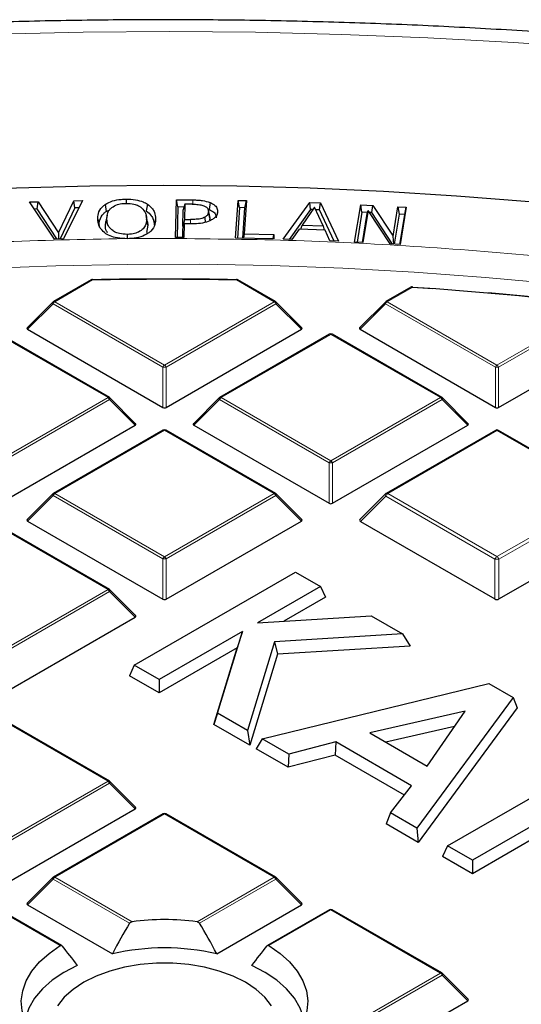
# Model space of a CAD drawing. Units: millimetres. Extents: x 0 to 420, y 0 to 297.
# Drawn here: x 306 to 317, y 217 to 239 of the extents above; entities that cross this region are included whole.
import ezdxf

# ---------------------------------------------------------------- set-up
doc = ezdxf.new("R2010")
doc.units = ezdxf.units.MM

msp = doc.modelspace()

# ---------------------------------------------------------------- linework, layer by layer
at = {"color": 7, "linetype": 'Continuous', "lineweight": 25}
for p, q in [((307.8969, 234.9367), (307.8972, 234.8427)), ((308.9806, 234.0968), (308.9996, 234.9215)), ((308.9996, 234.9215), (309.3593, 234.9186)), ((309.0295, 234.7638), (308.9996, 234.9215)), ((305.7844, 234.8742), (305.9751, 234.8793)), ((306.3287, 234.0622), (305.7844, 234.8742)), ((305.9546, 234.7213), (305.8881, 234.7195)), ((305.9546, 234.7213), (305.9751, 234.8793)), ((306.3836, 234.0636), (305.9546, 234.7213)), ((305.9751, 234.8793), (306.4179, 234.2005)), ((306.4179, 234.2005), (306.751, 234.8999)), ((306.7743, 234.743), (306.4516, 234.0654)), ((306.9417, 234.9048), (306.5288, 234.0674)), ((306.751, 234.8999), (306.9417, 234.9048)), ((306.7743, 234.743), (306.751, 234.8999)), ((306.8631, 234.7453), (306.7743, 234.743)), ((307.4399, 234.8197), (307.4632, 234.6686)), ((307.4632, 234.6686), (307.5378, 234.7038)), ((308.3615, 234.8281), (308.3389, 234.6765)), ((309.0295, 234.7638), (309.014, 234.0965)), ((309.1628, 234.7627), (309.0295, 234.7638)), ((309.14, 234.3348), (309.1485, 234.7038)), ((309.1783, 234.8261), (309.1485, 234.7038)), ((309.1783, 234.8261), (309.1707, 234.492)), ((309.3388, 234.8248), (309.1783, 234.8261)), ((309.7323, 234.8638), (309.7147, 234.7096)), ((310.2931, 234.0831), (310.3475, 234.9078)), ((310.3766, 234.7498), (310.3326, 234.0823)), ((310.3475, 234.9078), (310.5284, 234.904)), ((310.3766, 234.7498), (310.3475, 234.9078)), ((310.497, 234.7472), (310.3766, 234.7498)), ((310.4529, 234.0796), (310.497, 234.7472)), ((310.5284, 234.904), (310.4801, 234.1732)), ((310.497, 234.7472), (310.5284, 234.904)), ((311.3338, 234.0588), (311.9129, 234.8656)), ((311.9325, 234.7074), (311.4635, 234.054)), ((312.0198, 234.7616), (311.7449, 234.3685)), ((311.9129, 234.8656), (312.1497, 234.8567)), ((311.9325, 234.7074), (311.9129, 234.8656)), ((311.9806, 234.7056), (311.9325, 234.7074)), ((312.206, 234.3516), (312.0198, 234.7616)), ((312.1261, 234.7001), (312.0463, 234.7031)), ((312.1261, 234.7001), (312.1497, 234.8567)), ((312.4466, 234.0177), (312.1261, 234.7001)), ((312.1497, 234.8567), (312.5454, 234.014)), ((312.8966, 233.9964), (313.0293, 234.8107)), ((313.0293, 234.8107), (313.2975, 234.7961)), ((313.0566, 234.6517), (313.0293, 234.8107)), ((313.2758, 234.6398), (313.2975, 234.7961)), ((313.2975, 234.7961), (313.738, 234.1217)), ((313.738, 234.1217), (313.8431, 234.7666)), ((313.8431, 234.7666), (314.0239, 234.7567)), ((313.8431, 234.7666), (313.8703, 234.6076)), ((314.0239, 234.7567), (313.8913, 233.9424)), ((313.991, 234.601), (314.0239, 234.7567)), ((307.2768, 234.4973), (307.307, 234.3576)), ((307.4455, 234.3589), (307.4757, 234.4992)), ((307.483, 234.5863), (307.4529, 234.4485)), ((308.3656, 234.4397), (308.3356, 234.5776)), ((308.3739, 234.3675), (308.3437, 234.5072)), ((308.5426, 234.5091), (308.5124, 234.3688)), ((309.1707, 234.492), (309.14, 234.3348)), ((309.1707, 234.492), (309.3026, 234.4911)), ((309.7261, 234.556), (309.6962, 234.6936)), ((309.7294, 234.5223), (309.6992, 234.6625)), ((309.7229, 234.5558), (309.7294, 234.5223)), ((309.7294, 234.5223), (309.7229, 234.4818)), ((309.8981, 234.6635), (309.8883, 234.6182)), ((313.0566, 234.6517), (312.9493, 233.9935)), ((313.1796, 234.645), (313.0566, 234.6517)), ((313.07, 233.9869), (313.1739, 234.6249)), ((313.1919, 234.6887), (313.0775, 233.9865)), ((313.1739, 234.6249), (313.1919, 234.6887)), ((313.6768, 233.954), (313.1919, 234.6887)), ((313.2758, 234.6398), (313.2223, 234.6427)), ((313.7255, 233.9514), (313.2758, 234.6398)), ((313.8703, 234.6076), (313.763, 233.9493)), ((313.991, 234.601), (313.8703, 234.6076)), ((313.8838, 233.9428), (313.991, 234.601)), ((307.4455, 234.3589), (307.4558, 234.4483)), ((308.3739, 234.3675), (308.3415, 234.2049)), ((308.3644, 234.4397), (308.3739, 234.3675)), ((309.1345, 234.0956), (309.1387, 234.2758)), ((309.1387, 234.2758), (309.1685, 234.3981)), ((309.153, 234.3347), (309.14, 234.3348)), ((309.1685, 234.3981), (309.1614, 234.0953)), ((309.3324, 234.3968), (309.1685, 234.3981)), ((311.6808, 234.2767), (311.5248, 234.0517)), ((312.2491, 234.2555), (311.6808, 234.2767)), ((311.7188, 234.2753), (311.7449, 234.3685)), ((311.7449, 234.3685), (312.206, 234.3516)), ((312.206, 234.3516), (312.23, 234.2562)), ((306.5288, 234.0674), (306.3287, 234.0622)), ((306.4179, 234.2005), (306.421, 234.0646)), ((307.9211, 234.0703), (307.8683, 234.0709)), ((307.971, 234.0719), (307.9211, 234.0703)), ((309.1614, 234.0953), (308.9806, 234.0968)), ((311.125, 234.0649), (310.2931, 234.0831)), ((310.4801, 234.1732), (310.4614, 234.0794)), ((310.4801, 234.1732), (311.1311, 234.1589)), ((311.1124, 234.0652), (311.1311, 234.1589)), ((311.1311, 234.1589), (311.125, 234.0649)), ((311.5248, 234.0517), (311.3338, 234.0588)), ((312.3544, 234.0211), (312.2491, 234.2555)), ((313.7521, 233.9499), (313.738, 234.1217)), ((312.5454, 234.014), (312.3544, 234.0211)), ((313.0775, 233.9865), (312.8966, 233.9964)), ((313.8913, 233.9424), (313.6768, 233.954)), ((307.1333, 233.169), (306.3082, 232.6927)), ((311.1665, 232.6927), (310.3414, 233.169)), ((314.1263, 233.0073), (313.5813, 232.6927)), ((314.1604, 233.0095), (314.6081, 232.979)), ((306.2963, 232.6836), (305.7328, 232.12)), ((311.7418, 232.12), (311.1783, 232.6836)), ((313.5694, 232.6836), (313.0059, 232.12)), ((307.5299, 230.5933), (305.1294, 231.9791)), ((305.7419, 232.0864), (308.7023, 230.3773)), ((308.7723, 230.3773), (311.7328, 232.0864)), ((312.3453, 231.9791), (309.9447, 230.5933)), ((314.803, 230.5933), (312.4024, 231.9791)), ((313.015, 232.0864), (315.9754, 230.3773)), ((316.0454, 230.3773), (319.0059, 232.0864)), ((308.1053, 230.0207), (307.5418, 230.5842)), ((309.9329, 230.5842), (309.3694, 230.0207)), ((315.3784, 230.0207), (314.8149, 230.5842)), ((305.1358, 228.278), (308.0962, 229.987)), ((309.3784, 229.987), (312.3389, 228.278)), ((312.4089, 228.278), (315.3693, 229.987)), ((308.7088, 229.8798), (306.3082, 228.494)), ((311.1665, 228.494), (308.7659, 229.8798)), ((315.9747, 229.8738), (313.5858, 228.4947)), ((318.4351, 228.4947), (316.0461, 229.8738)), ((306.2963, 228.4849), (305.7328, 227.9214)), ((311.7418, 227.9214), (311.1783, 228.4849)), ((313.571, 228.4833), (313.0124, 227.9247)), ((305.7419, 227.8877), (308.7023, 226.1787)), ((308.7723, 226.1787), (311.7328, 227.8877)), ((313.0237, 227.8827), (315.9667, 226.1837)), ((316.0542, 226.1837), (318.9971, 227.8827)), ((307.5299, 226.3946), (305.1294, 227.7805)), ((308.0763, 224.7365), (311.6046, 226.7734)), ((311.6046, 226.7734), (312.1491, 226.459)), ((308.1053, 225.822), (307.5418, 226.3856)), ((312.1491, 226.459), (310.7698, 225.6628)), ((312.1491, 226.459), (312.2573, 226.2258)), ((312.2573, 226.2258), (311.3439, 225.6984)), ((305.1358, 224.0793), (308.0962, 225.7884)), ((310.7698, 225.6628), (313.2606, 225.8174)), ((313.2606, 225.8174), (313.9455, 225.422)), ((310.4435, 225.4745), (308.6208, 224.4222)), ((309.8985, 223.6846), (310.4435, 225.4745)), ((310.4435, 225.4745), (310.3261, 225.1109)), ((311.1429, 225.2479), (310.5523, 223.3072)), ((313.9455, 225.422), (311.1429, 225.2479)), ((311.1429, 225.2479), (311.2083, 224.9742)), ((313.9455, 225.422), (314.1128, 225.1546)), ((310.3261, 225.1109), (308.6208, 224.1264)), ((309.8162, 223.4363), (310.3261, 225.1109)), ((314.1128, 225.1546), (311.2083, 224.9742)), ((311.2083, 224.9742), (310.6022, 222.9825)), ((308.0763, 224.7365), (307.9681, 224.5032)), ((308.6208, 224.4222), (308.0763, 224.7365)), ((308.6208, 224.1264), (307.9681, 224.5032)), ((308.6208, 224.4222), (308.6208, 224.1264)), ((310.8765, 223.12), (315.8304, 224.3339)), ((315.8304, 224.3339), (316.3627, 224.0266)), ((316.3627, 224.0266), (314.2593, 221.1672)), ((316.3627, 224.0266), (316.4533, 223.8034)), ((315.3115, 223.7274), (313.2311, 223.2506)), ((316.4533, 223.8034), (314.2854, 220.8563)), ((314.4855, 222.5264), (315.3115, 223.7274)), ((307.5299, 222.196), (305.1294, 223.5818)), ((309.8985, 223.6846), (309.8162, 223.4363)), ((310.5523, 223.3072), (309.8985, 223.6846)), ((310.6022, 222.9825), (309.8162, 223.4363)), ((310.5523, 223.3072), (310.6022, 222.9825)), ((315.0822, 223.394), (313.5793, 223.0496)), ((310.8765, 223.12), (310.7421, 222.9018)), ((311.4553, 222.7859), (310.8765, 223.12)), ((313.2311, 223.2506), (314.4855, 222.5264)), ((311.4385, 222.4998), (310.7421, 222.9018)), ((312.4839, 223.0534), (311.4553, 222.7859)), ((312.4839, 223.0534), (312.4671, 222.7672)), ((314.1431, 222.0955), (312.4839, 223.0534)), ((311.4553, 222.7859), (311.4385, 222.4998)), ((312.4671, 222.7672), (311.4385, 222.4998)), ((313.9839, 221.8916), (312.4671, 222.7672)), ((314.9298, 220.7801), (318.4581, 222.8169)), ((308.1053, 221.6234), (307.5418, 222.1869)), ((313.6798, 221.5017), (314.1431, 222.0955)), ((317.9797, 221.9121), (315.4743, 220.4658)), ((305.1358, 219.8807), (308.0962, 221.5897)), ((308.7088, 221.4825), (306.3082, 220.0966)), ((311.1665, 220.0966), (308.7659, 221.4825)), ((313.6798, 221.5017), (313.5882, 221.2588)), ((314.2593, 221.1672), (313.6798, 221.5017)), ((317.86, 221.5472), (315.4743, 220.17)), ((314.2854, 220.8563), (313.5882, 221.2588)), ((314.2593, 221.1672), (314.2854, 220.8563)), ((314.9298, 220.7801), (314.8216, 220.5468)), ((315.4743, 220.4658), (314.9298, 220.7801)), ((315.4743, 220.17), (314.8216, 220.5468)), ((315.4743, 220.4658), (315.4743, 220.17)), ((306.2963, 220.0876), (305.7328, 219.524)), ((311.7418, 219.524), (311.1783, 220.0876)), ((305.7419, 219.4904), (307.5967, 218.4196)), ((309.878, 218.4196), (311.7328, 219.4904)), ((306.4858, 218.6001), (305.1294, 219.3831)), ((312.3453, 219.3831), (310.9889, 218.6001)), ((314.803, 217.9973), (312.4024, 219.3831)), ((315.3784, 217.4247), (314.8149, 217.9882)), ((312.4089, 215.682), (315.3693, 217.391))]:
    msp.add_line(p, q, dxfattribs=at)
at = {"color": 8, "linetype": 'Continuous', "lineweight": 18}
for p, q in [((309.3593, 234.9186), (309.359, 234.8241)), ((309.3026, 234.4911), (309.3025, 234.397)), ((307.971, 234.0719), (308.7129, 234.0753)), ((307.1619, 233.1662), (306.3367, 232.6898)), ((311.1379, 232.6898), (310.3128, 233.1662)), ((314.1549, 233.0045), (313.6098, 232.6898)), ((306.3017, 232.6463), (305.7419, 232.0864)), ((308.7023, 231.2605), (306.3017, 232.6463)), ((306.3367, 232.6898), (308.7373, 231.304)), ((308.7373, 231.304), (311.1379, 232.6898)), ((311.1729, 232.6463), (308.7723, 231.2605)), ((311.7328, 232.0864), (311.1729, 232.6463)), ((313.5748, 232.6463), (313.015, 232.0864)), ((315.9754, 231.2605), (313.5748, 232.6463)), ((313.6098, 232.6898), (316.0104, 231.304)), ((316.0104, 231.304), (318.3019, 232.6268)), ((318.3369, 232.5833), (316.0454, 231.2605)), ((307.5014, 230.5905), (305.1008, 231.9763)), ((312.3739, 231.9763), (309.9733, 230.5905)), ((314.7745, 230.5905), (312.3739, 231.9763)), ((308.7023, 230.3773), (308.7023, 231.2605)), ((308.7723, 231.2605), (308.7723, 230.3773)), ((315.9754, 230.3773), (315.9754, 231.2605)), ((316.0454, 231.2605), (316.0454, 230.3773)), ((305.1008, 229.2047), (307.5014, 230.5905)), ((307.5364, 230.547), (305.1358, 229.1611)), ((308.0962, 229.987), (307.5364, 230.547)), ((309.9383, 230.547), (309.3784, 229.987)), ((312.3389, 229.1611), (309.9383, 230.547)), ((309.9733, 230.5905), (312.3739, 229.2047)), ((312.3739, 229.2047), (314.7745, 230.5905)), ((314.8095, 230.547), (312.4089, 229.1611)), ((315.3693, 229.987), (314.8095, 230.547)), ((308.7373, 229.877), (306.3367, 228.4912)), ((311.1379, 228.4912), (308.7373, 229.877)), ((316.0104, 229.8703), (313.6215, 228.4912)), ((318.3994, 228.4912), (316.0104, 229.8703)), ((312.3389, 228.278), (312.3389, 229.1611)), ((312.4089, 229.1611), (312.4089, 228.278)), ((306.3017, 228.4476), (305.7419, 227.8877)), ((308.7023, 227.0618), (306.3017, 228.4476)), ((306.3367, 228.4912), (308.7373, 227.1053)), ((308.7373, 227.1053), (311.1379, 228.4912)), ((311.1729, 228.4476), (308.7723, 227.0618)), ((311.7328, 227.8877), (311.1729, 228.4476)), ((313.6215, 228.4912), (316.0104, 227.1121)), ((316.0104, 227.1121), (318.3994, 228.4912)), ((313.5778, 228.4367), (313.0237, 227.8827)), ((315.9667, 227.0576), (313.5778, 228.4367)), ((318.4431, 228.4367), (316.0542, 227.0576)), ((307.5014, 226.3918), (305.1008, 227.7776)), ((308.7023, 226.1787), (308.7023, 227.0618)), ((308.7723, 227.0618), (308.7723, 226.1787)), ((315.9667, 226.1837), (315.9667, 227.0576)), ((316.0542, 227.0576), (316.0542, 226.1837)), ((305.1008, 225.006), (307.5014, 226.3918)), ((307.5364, 226.3483), (305.1358, 224.9625)), ((308.0962, 225.7884), (307.5364, 226.3483)), ((307.5014, 222.1931), (305.1008, 223.579)), ((305.1008, 220.8073), (307.5014, 222.1931)), ((307.5364, 222.1496), (305.1358, 220.7638)), ((308.0962, 221.5897), (307.5364, 222.1496)), ((308.7373, 221.4796), (306.3367, 220.0938)), ((311.1379, 220.0938), (308.7373, 221.4796)), ((306.3017, 220.0503), (305.7419, 219.4904)), ((307.9719, 219.0861), (306.3017, 220.0503)), ((306.3367, 220.0938), (308.0261, 219.1185)), ((309.4485, 219.1185), (311.1379, 220.0938)), ((311.1729, 220.0503), (309.5028, 219.0861)), ((311.7328, 219.4904), (311.1729, 220.0503)), ((306.4568, 218.5975), (305.1008, 219.3803)), ((312.3739, 219.3803), (311.0179, 218.5975)), ((314.7745, 217.9945), (312.3739, 219.3803)), ((312.3739, 216.6086), (314.7745, 217.9945)), ((314.8095, 217.9509), (312.4089, 216.5651)), ((315.3693, 217.391), (314.8095, 217.9509))]:
    msp.add_line(p, q, dxfattribs=at)
at = {"color": 8, "linetype": 'Continuous', "lineweight": 18, "flags": 128}
for points in [[(318.2542, 238.2345), (316.3801, 238.3661), (314.5006, 238.4689), (312.617, 238.5429), (310.7306, 238.5879), (308.8429, 238.604), (306.9551, 238.5912), (305.0685, 238.5494), (303.1845, 238.4786), (301.3045, 238.379), (299.4297, 238.2506), (297.5614, 238.0935), (295.7011, 237.9077)], [(289.5967, 231.2774), (291.0535, 231.6165), (292.5282, 231.9285), (294.0194, 232.2133), (295.5256, 232.4704), (297.0453, 232.6997), (298.5768, 232.9009), (300.1187, 233.0738), (301.6693, 233.2182), (303.2271, 233.334), (304.7905, 233.4211), (306.358, 233.4793), (307.9278, 233.5087), (309.4985, 233.5091), (311.0684, 233.4807), (312.6359, 233.4233), (314.1995, 233.3371), (315.7575, 233.2222), (317.3084, 233.0787)], [(306.3017, 232.6463), (306.2978, 232.6535), (306.2949, 232.6604), (306.2931, 232.6669), (306.2925, 232.6727), (306.2931, 232.6777), (306.2949, 232.6818), (306.2963, 232.6836)], [(311.1783, 232.6836), (311.1798, 232.6818), (311.1816, 232.6777), (311.1822, 232.6727), (311.1816, 232.6669), (311.1798, 232.6604), (311.1769, 232.6535), (311.1729, 232.6463)], [(313.5748, 232.6463), (313.5709, 232.6535), (313.568, 232.6604), (313.5662, 232.6669), (313.5656, 232.6727), (313.5662, 232.6777), (313.568, 232.6818), (313.5694, 232.6836)], [(307.5418, 230.5842), (307.5433, 230.5824), (307.545, 230.5784), (307.5456, 230.5733), (307.545, 230.5675), (307.5433, 230.5611), (307.5403, 230.5542), (307.5364, 230.547)], [(309.9383, 230.547), (309.9343, 230.5542), (309.9314, 230.5611), (309.9296, 230.5675), (309.929, 230.5733), (309.9296, 230.5784), (309.9314, 230.5824), (309.9329, 230.5842)], [(314.8149, 230.5842), (314.8164, 230.5824), (314.8181, 230.5784), (314.8187, 230.5733), (314.8181, 230.5675), (314.8164, 230.5611), (314.8134, 230.5542), (314.8095, 230.547)], [(306.3017, 228.4476), (306.2978, 228.4548), (306.2949, 228.4617), (306.2931, 228.4682), (306.2925, 228.474), (306.2931, 228.479), (306.2949, 228.4831), (306.2963, 228.4849)], [(311.1783, 228.4849), (311.1798, 228.4831), (311.1816, 228.479), (311.1822, 228.474), (311.1816, 228.4682), (311.1798, 228.4617), (311.1769, 228.4548), (311.1729, 228.4476)], [(313.571, 228.4833), (313.5692, 228.4811), (313.5669, 228.476), (313.5662, 228.4697), (313.5669, 228.4625), (313.5692, 228.4544), (313.5728, 228.4457), (313.5778, 228.4367)], [(307.5418, 226.3856), (307.5433, 226.3838), (307.545, 226.3797), (307.5456, 226.3747), (307.545, 226.3689), (307.5433, 226.3624), (307.5403, 226.3555), (307.5364, 226.3483)], [(307.5418, 222.1869), (307.5433, 222.1851), (307.545, 222.181), (307.5456, 222.176), (307.545, 222.1702), (307.5433, 222.1637), (307.5403, 222.1568), (307.5364, 222.1496)], [(306.3017, 220.0503), (306.2978, 220.0575), (306.2949, 220.0644), (306.2931, 220.0709), (306.2925, 220.0767), (306.2931, 220.0817), (306.2949, 220.0858), (306.2963, 220.0876)], [(311.1783, 220.0876), (311.1798, 220.0858), (311.1816, 220.0817), (311.1822, 220.0767), (311.1816, 220.0709), (311.1798, 220.0644), (311.1769, 220.0575), (311.1729, 220.0503)], [(314.8149, 217.9882), (314.8164, 217.9864), (314.8181, 217.9823), (314.8187, 217.9773), (314.8181, 217.9715), (314.8164, 217.9651), (314.8134, 217.9581), (314.8095, 217.9509)]]:
    msp.add_lwpolyline(points, dxfattribs=at)
at = {"color": 7, "linetype": 'Continuous', "lineweight": 25, "flags": 128}
for points in [[(289.8643, 233.1792), (291.3701, 233.5046), (292.8926, 233.8028), (294.4305, 234.0736), (295.9822, 234.3166), (297.5463, 234.5316), (299.1212, 234.7184), (300.7054, 234.8769), (302.2973, 235.0068), (303.8955, 235.1081), (305.4984, 235.1807), (307.1044, 235.2244), (308.712, 235.2393), (310.3196, 235.2253), (311.9256, 235.1825), (313.5286, 235.1108), (315.127, 235.0104), (316.7192, 234.8814)], [(309.614, 234.5385), (309.6245, 234.4622), (309.6292, 234.4281)], [(307.9196, 234.1643), (307.9198, 234.0855), (307.9199, 234.0703)], [(314.1604, 233.0095), (314.16, 233.0122), (314.1594, 233.014), (314.1588, 233.0148), (314.1586, 233.0148)], [(305.6852, 216.946), (305.6209, 217.1655), (305.6039, 217.3878), (305.6342, 217.6097), (305.7115, 217.8277), (305.8347, 218.0386), (306.0017, 218.2392), (306.2101, 218.4265), (306.4568, 218.5975)], [(311.0179, 218.5975), (311.2645, 218.4265), (311.473, 218.2392), (311.64, 218.0386), (311.7631, 217.8277), (311.8404, 217.6097), (311.8708, 217.3878), (311.8537, 217.1655), (311.7895, 216.946)], [(306.8293, 218.1628), (306.5375, 218.0107), (306.2817, 217.8383), (306.0661, 217.6485), (305.8943, 217.4443), (305.7691, 217.2292), (305.6926, 217.0065), (305.6819, 216.9542)], [(311.0797, 217.2777), (310.9315, 217.465), (310.7387, 217.6382), (310.5051, 217.7938), (310.2355, 217.9287), (309.9355, 218.04), (309.611, 218.1256), (309.2687, 218.1836), (308.9157, 218.2129), (308.559, 218.2129), (308.2059, 218.1836), (307.8637, 218.1256), (307.5392, 218.04), (307.2391, 217.9287), (306.9696, 217.7938), (306.736, 217.6382), (306.5431, 217.465), (306.395, 217.2777)], [(311.7927, 216.9542), (311.7821, 217.0065), (311.7055, 217.2292), (311.5803, 217.4443), (311.4085, 217.6485), (311.193, 217.8383), (310.9372, 218.0107), (310.6453, 218.1628)]]:
    msp.add_lwpolyline(points, dxfattribs=at)
at = {"color": 7, "linetype": 'Continuous', "lineweight": 25}
for centre, radius, start, end in [((307.1619, 233.1195), 0.0571, 91.08325, 119.99731), ((308.7373, 149.7522), 83.4341, 88.916912, 91.083088), ((308.7373, 149.8326), 83.3484, 88.916912, 91.083088), ((310.3128, 233.1195), 0.0571, 60.00269, 88.91675), ((314.1549, 232.9578), 0.0571, 86.25815, 119.99731), ((308.8567, 151.8571), 81.3201, 83.330116, 86.264424), ((308.9036, 152.2324), 80.9477, 83.32572, 85.095137), ((306.3367, 232.6432), 0.0571, 119.99731, 135.00155), ((311.1379, 232.6432), 0.0571, 44.99845, 60.00269), ((313.6098, 232.6432), 0.0571, 119.99731, 135.00155), ((312.3739, 231.9297), 0.0571, 60.00269, 119.99731), ((307.5014, 230.5438), 0.0571, 44.99845, 60.00269), ((309.9733, 230.5438), 0.0571, 119.99731, 135.00155), ((314.7745, 230.5438), 0.0571, 44.99845, 60.00269), ((308.7373, 229.8303), 0.0571, 60.00269, 119.99731), ((316.0104, 229.8119), 0.0714, 60.00269, 119.99731), ((306.3367, 228.4445), 0.0571, 119.99731, 135.00155), ((311.1379, 228.4445), 0.0571, 44.99845, 60.00269), ((313.6215, 228.4328), 0.0714, 119.99731, 135.00155), ((307.5014, 226.3452), 0.0571, 44.99845, 60.00269), ((307.5014, 222.1465), 0.0571, 44.99845, 60.00269), ((308.7373, 221.433), 0.0571, 60.00269, 119.99731), ((306.3367, 220.0472), 0.0571, 119.99731, 135.00155), ((311.1379, 220.0472), 0.0571, 44.99845, 60.00269), ((312.3739, 219.3336), 0.0571, 60.00269, 119.99731), ((308.7373, 213.7922), 5.3737, 82.39475, 97.60525), ((308.7373, 213.3742), 5.1728, 77.26087, 102.73913), ((314.7745, 217.9478), 0.0571, 44.99845, 60.00269)]:
    msp.add_arc(centre, radius, start, end, dxfattribs=at)
at = {"color": 8, "linetype": 'Continuous', "lineweight": 18}
for centre, radius, start, end in [((307.1451, 233.1426), 0.0289, 54.53278, 114.15676), ((307.1207, 233.1672), 0.0412, 358.54966, 13.22865), ((310.354, 233.1672), 0.0412, 166.77135, 181.45034), ((310.3296, 233.1426), 0.0289, 65.84324, 125.46722), ((314.1381, 232.9809), 0.0289, 54.53278, 114.15676), ((314.1721, 233.0041), 0.0172, 141.55541, 178.85617), ((306.384, 232.616), 0.0877, 122.63797, 159.77289), ((306.32, 232.6663), 0.0289, 54.53278, 114.15676), ((311.1547, 232.6663), 0.0289, 65.84324, 125.46722), ((311.0906, 232.616), 0.0877, 20.22711, 57.36203), ((313.6571, 232.616), 0.0877, 122.63797, 159.77289), ((313.5931, 232.6663), 0.0289, 54.53278, 114.15676), ((312.3571, 231.9528), 0.0289, 54.53278, 114.15676), ((312.3906, 231.9528), 0.0289, 65.84324, 125.46722), ((308.7846, 231.2301), 0.0877, 122.63797, 159.77289), ((308.7373, 230.537), 0.7244, 87.23102, 92.76898), ((308.69, 231.2301), 0.0877, 20.22711, 57.36203), ((316.0577, 231.2301), 0.0877, 122.63797, 159.77289), ((316.0104, 230.537), 0.7244, 87.23102, 92.76898), ((315.9631, 231.2301), 0.0877, 20.22711, 57.36203), ((307.5181, 230.567), 0.0289, 65.84324, 125.46722), ((307.4541, 230.5166), 0.0877, 20.22711, 57.36203), ((310.0206, 230.5166), 0.0877, 122.63797, 159.77289), ((309.9565, 230.567), 0.0289, 54.53278, 114.15676), ((314.7912, 230.567), 0.0289, 65.84324, 125.46722), ((314.7272, 230.5166), 0.0877, 20.22711, 57.36203), ((308.7206, 229.8535), 0.0289, 54.53278, 114.15676), ((308.7541, 229.8535), 0.0289, 65.84324, 125.46722), ((315.9895, 229.8409), 0.0361, 54.53278, 114.15676), ((316.0314, 229.8409), 0.0361, 65.84324, 125.46722), ((312.4212, 229.1308), 0.0877, 122.63797, 159.77289), ((312.3739, 228.4376), 0.7244, 87.23102, 92.76898), ((312.3266, 229.1308), 0.0877, 20.22711, 57.36203), ((306.384, 228.4173), 0.0877, 122.63797, 159.77289), ((306.32, 228.4676), 0.0289, 54.53278, 114.15676), ((311.1547, 228.4676), 0.0289, 65.84324, 125.46722), ((311.0906, 228.4173), 0.0877, 20.22711, 57.36203), ((313.6806, 228.3988), 0.1096, 122.63797, 159.77289), ((313.6006, 228.4618), 0.0361, 54.53278, 114.15676), ((308.7846, 227.0315), 0.0877, 122.63797, 159.77289), ((308.7373, 226.3383), 0.7244, 87.23102, 92.76898), ((308.69, 227.0315), 0.0877, 20.22711, 57.36203), ((316.0696, 227.0197), 0.1096, 122.63797, 159.77289), ((316.0104, 226.1533), 0.9054, 87.23102, 92.76898), ((315.9513, 227.0197), 0.1096, 20.22711, 57.36203), ((307.5181, 226.3683), 0.0289, 65.84324, 125.46722), ((307.4541, 226.318), 0.0877, 20.22711, 57.36203), ((307.5181, 222.1696), 0.0289, 65.84324, 125.46722), ((307.4541, 222.1193), 0.0877, 20.22711, 57.36203), ((308.7206, 221.4561), 0.0289, 54.53278, 114.15676), ((308.7541, 221.4561), 0.0289, 65.84324, 125.46722), ((306.384, 220.02), 0.0877, 122.63797, 159.77289), ((306.32, 220.0703), 0.0289, 54.53278, 114.15676), ((311.1547, 220.0703), 0.0289, 65.84324, 125.46722), ((311.0906, 220.02), 0.0877, 20.22711, 57.36203), ((312.3571, 219.3568), 0.0289, 54.53278, 114.15676), ((312.3906, 219.3568), 0.0289, 65.84324, 125.46722), ((314.7912, 217.971), 0.0289, 65.84324, 125.46722), ((314.7272, 217.9206), 0.0877, 20.22711, 57.36203)]:
    msp.add_arc(centre, radius, start, end, dxfattribs=at)
at = {"color": 7, "linetype": 'Continuous', "lineweight": 25}
for centre, major_axis, ratio, start_param, end_param in [((305.8002, 232.1066), (0.0738, 0), 0.4471651, 2.4825346, 3.8006507), ((311.6745, 232.1066), (0.0738, 0), 0.4471651, 5.6241273, 6.9422433), ((313.0733, 232.1066), (0.0738, 0), 0.4471651, 2.4825346, 3.8006507), ((308.7373, 230.411), (0.0571, 0), 0.7452752, 4.0533309, 5.371447), ((316.0104, 230.411), (0.0571, 0), 0.7452752, 4.0533309, 5.371447), ((308.0379, 230.0072), (0.0738, 0), 0.4471651, 5.6241273, 6.9422433), ((309.4367, 230.0072), (0.0738, 0), 0.4471651, 2.4825346, 3.8006507), ((315.311, 230.0072), (0.0738, 0), 0.4471651, 5.6241273, 6.9422433), ((312.3739, 228.3117), (0.0571, 0), 0.7452752, 4.0533309, 5.371447), ((305.8002, 227.9079), (0.0738, 0), 0.4471651, 2.4825346, 3.8006507), ((311.6745, 227.9079), (0.0738, 0), 0.4471651, 5.6241273, 6.9422433), ((313.0966, 227.9079), (0.0922, 0), 0.4471651, 2.4825346, 3.8006507), ((308.7373, 226.2123), (0.0571, 0), 0.7452752, 4.0533309, 5.371447), ((316.0104, 226.2258), (0.0714, 0), 0.7452752, 4.0533309, 5.371447), ((308.0379, 225.8086), (0.0738, 0), 0.4471651, 5.6241273, 6.9422433), ((308.0379, 221.6099), (0.0738, 0), 0.4471651, 5.6241273, 6.9422433), ((305.8002, 219.5106), (0.0738, 0), 0.4471651, 2.4825346, 3.8006507), ((311.6745, 219.5106), (0.0738, 0), 0.4471651, 5.6241273, 6.9422433), ((309.0541, 215.8785), (1.9284, 5.4618), 0.406052, 1.0928156, 1.2345835), ((308.4206, 215.8785), (-1.9284, 5.4618), 0.406052, 5.0486018, 5.1903697), ((308.3946, 217.7599), (-3.1052, 3.4103), 0.2009485, 1.1469161, 1.2733444), ((309.08, 217.7599), (3.1052, 3.4103), 0.2009485, 5.0098409, 5.1362692), ((315.311, 217.4112), (0.0738, 0), 0.4471651, 5.6241273, 6.9422433)]:
    msp.add_ellipse(centre, major_axis=major_axis, ratio=ratio, start_param=start_param, end_param=end_param, dxfattribs=at)
for points, knots in [([(383.7364, 193.1497), (383.7367, 193.166), (383.7442, 193.5624), (383.7171, 194.3388), (383.6516, 195.4778), (383.5359, 196.6149), (383.3767, 197.7494), (383.1722, 198.881), (382.9229, 200.009), (382.6288, 201.133), (382.2899, 202.2523), (381.9063, 203.3665), (381.4779, 204.4748), (381.0049, 205.5768), (380.4873, 206.6716), (379.9253, 207.7587), (379.3189, 208.8373), (378.6684, 209.9067), (377.9741, 210.9661), (377.2364, 212.0147), (376.4555, 213.0518), (375.6319, 214.0766), (374.7662, 215.0881), (373.859, 216.0858), (372.9109, 217.0687), (371.9225, 218.0361), (370.8947, 218.9874), (369.8283, 219.9219), (368.724, 220.8387), (367.5827, 221.7375), (366.4052, 222.6175), (365.1926, 223.4783), (363.9456, 224.3192), (362.6652, 225.1398), (361.3524, 225.9398), (360.0081, 226.7185), (358.6331, 227.4757), (357.2286, 228.2109), (355.7954, 228.9239), (354.3345, 229.6142), (352.8467, 230.2815), (351.3332, 230.9257), (349.7947, 231.5463), (348.2323, 232.1432), (346.6469, 232.716), (345.0395, 233.2646), (343.411, 233.7886), (341.7625, 234.288), (340.0949, 234.7624), (338.4091, 235.2117), (336.7062, 235.6356), (334.9872, 236.0341), (333.253, 236.407), (331.5048, 236.754), (329.7434, 237.075), (327.97, 237.37), (326.1855, 237.6387), (324.3909, 237.8811), (322.5874, 238.0971), (320.7759, 238.2865), (318.9575, 238.4493), (317.1332, 238.5854), (315.3041, 238.6948), (313.4712, 238.7774), (311.6357, 238.8332), (309.7984, 238.8622), (307.9606, 238.8642), (306.1232, 238.8394), (304.2874, 238.7878), (302.4541, 238.7093), (300.6244, 238.6042), (298.7996, 238.4717), (297.0544, 238.3215), (295.9215, 238.2023), (295.3921, 238.1466)], [0, 0, 0, 0, 0.0005737, 0.013921, 0.0272671, 0.0406183, 0.053982, 0.0673655, 0.0807756, 0.0942186, 0.1077002, 0.1212257, 0.1347993, 0.1484246, 0.1621043, 0.1758402, 0.189633, 0.2034828, 0.2173887, 0.231349, 0.2453615, 0.2594231, 0.2735305, 0.2876799, 0.3018672, 0.3160884, 0.3303392, 0.3446156, 0.3589136, 0.3732294, 0.3875596, 0.401901, 0.4162507, 0.4306061, 0.4449648, 0.4593249, 0.4736841, 0.4880411, 0.5023947, 0.5167441, 0.5310884, 0.545427, 0.5597596, 0.5740859, 0.5884056, 0.6027187, 0.6170251, 0.6313249, 0.6456182, 0.6599053, 0.6741862, 0.6884614, 0.702731, 0.7169953, 0.7312547, 0.7455096, 0.7597602, 0.774007, 0.7882503, 0.8024906, 0.8167281, 0.8309634, 0.8451967, 0.8594286, 0.8736593, 0.8878894, 0.9021191, 0.916349, 0.9305793, 0.9448104, 0.9590427, 0.9732767, 0.9875126, 1, 1, 1, 1]), ([(307.4399, 234.8197), (307.4904, 234.8476), (307.5888, 234.902), (307.7583, 234.9321), (307.8603, 234.9355), (307.8969, 234.9367)], [0, 0, 0, 0, 0.4035646, 0.7856488, 1, 1, 1, 1]), ([(307.8969, 234.9367), (307.9674, 234.9343), (308.0996, 234.9297), (308.2595, 234.8855), (308.3325, 234.8444), (308.3615, 234.8281)], [0, 0, 0, 0, 0.4082894, 0.7650584, 1, 1, 1, 1]), ([(309.3593, 234.9186), (309.3941, 234.9179), (309.4637, 234.9166), (309.5937, 234.9064), (309.6786, 234.8803), (309.7323, 234.8638)], [0, 0, 0, 0, 0.2679781, 0.5364511, 1, 1, 1, 1]), ([(307.2768, 234.4973), (307.2784, 234.5376), (307.2821, 234.6303), (307.3432, 234.7426), (307.4182, 234.8024), (307.4399, 234.8197)], [0, 0, 0, 0, 0.3533798, 0.8134704, 1, 1, 1, 1]), ([(307.4757, 234.4992), (307.4774, 234.535), (307.4808, 234.6068), (307.5203, 234.6946), (307.5698, 234.7392), (307.5854, 234.7533)], [0, 0, 0, 0, 0.4043083, 0.811038, 1, 1, 1, 1]), ([(307.5854, 234.7533), (307.6222, 234.7765), (307.6915, 234.8202), (307.813, 234.8403), (307.8804, 234.8422), (307.9007, 234.8428)], [0, 0, 0, 0, 0.4420756, 0.8317662, 1, 1, 1, 1]), ([(307.9007, 234.8428), (307.9573, 234.8402), (308.0536, 234.8358), (308.1604, 234.7986), (308.2029, 234.7704), (308.2195, 234.7594)], [0, 0, 0, 0, 0.4645487, 0.7908365, 1, 1, 1, 1]), ([(308.2195, 234.7594), (308.2505, 234.7293), (308.3053, 234.6762), (308.3367, 234.5883), (308.3414, 234.5345), (308.3437, 234.5072)], [0, 0, 0, 0, 0.3917595, 0.6920075, 1, 1, 1, 1]), ([(308.3615, 234.8281), (308.4023, 234.7946), (308.472, 234.7376), (308.5296, 234.6271), (308.5377, 234.5537), (308.5426, 234.5091)], [0, 0, 0, 0, 0.3563772, 0.6083769, 1, 1, 1, 1]), ([(309.3388, 234.8248), (309.3727, 234.8241), (309.4292, 234.8228), (309.5185, 234.815), (309.5679, 234.7998), (309.5971, 234.7908)], [0, 0, 0, 0, 0.3797923, 0.6331911, 1, 1, 1, 1]), ([(309.5971, 234.7908), (309.6177, 234.7809), (309.659, 234.7611), (309.6945, 234.7147), (309.6975, 234.6809), (309.6992, 234.6625)], [0, 0, 0, 0, 0.3120127, 0.62562184, 1, 1, 1, 1]), ([(309.7147, 234.7096), (309.7504, 234.6914), (309.8208, 234.6555), (309.865, 234.5856), (309.867, 234.5415), (309.8679, 234.5238)], [0, 0, 0, 0, 0.3814498, 0.7510762, 1, 1, 1, 1]), ([(309.7323, 234.8638), (309.7713, 234.8438), (309.8475, 234.8048), (309.8949, 234.7294), (309.8972, 234.6823), (309.8981, 234.6635)], [0, 0, 0, 0, 0.3859041, 0.7557498, 1, 1, 1, 1]), ([(307.4565, 234.1793), (307.4157, 234.2127), (307.3458, 234.27), (307.2898, 234.3804), (307.2817, 234.4533), (307.2768, 234.4973)], [0, 0, 0, 0, 0.3576231, 0.6122226, 1, 1, 1, 1]), ([(307.307, 234.3576), (307.3087, 234.3979), (307.3124, 234.4883), (307.3723, 234.5964), (307.4433, 234.6528), (307.4632, 234.6686)], [0, 0, 0, 0, 0.366516, 0.8221831, 1, 1, 1, 1]), ([(307.9196, 234.1643), (307.8621, 234.1669), (307.7623, 234.1716), (307.6418, 234.2177), (307.5499, 234.2833), (307.4876, 234.3802), (307.4799, 234.4574), (307.4757, 234.4992)], [0, 0, 0, 0, 0.2071485, 0.3599522, 0.5120848, 0.7361953, 1, 1, 1, 1]), ([(308.3437, 234.5072), (308.3405, 234.454), (308.3354, 234.3704), (308.2564, 234.2647), (308.1516, 234.2), (308.0292, 234.1687), (307.9517, 234.1656), (307.9196, 234.1643)], [0, 0, 0, 0, 0.3346089, 0.5249494, 0.7166937, 0.8827034, 1, 1, 1, 1]), ([(308.3389, 234.6765), (308.3795, 234.6428), (308.4478, 234.5861), (308.5007, 234.4792), (308.508, 234.41), (308.5124, 234.3688)], [0, 0, 0, 0, 0.3702494, 0.6244675, 1, 1, 1, 1]), ([(308.5426, 234.5091), (308.5405, 234.4688), (308.5356, 234.3749), (308.4759, 234.2623), (308.3996, 234.2035), (308.3793, 234.1879)], [0, 0, 0, 0, 0.3546484, 0.8283594, 1, 1, 1, 1]), ([(309.614, 234.5385), (309.5861, 234.5265), (309.5226, 234.4992), (309.4096, 234.4916), (309.3343, 234.4912), (309.3026, 234.4911)], [0, 0, 0, 0, 0.3120156, 0.7098698, 1, 1, 1, 1]), ([(309.614, 234.5385), (309.6368, 234.5543), (309.6817, 234.5854), (309.6974, 234.6317), (309.6988, 234.6568), (309.6992, 234.6625)], [0, 0, 0, 0, 0.4468553, 0.8750857, 1, 1, 1, 1]), ([(309.8981, 234.6635), (309.896, 234.6457), (309.8904, 234.5979), (309.847, 234.5323), (309.7896, 234.4946), (309.7669, 234.4796)], [0, 0, 0, 0, 0.262567, 0.7070154, 1, 1, 1, 1]), ([(307.4919, 234.2007), (307.4833, 234.2127), (307.4475, 234.2627), (307.4463, 234.3174), (307.4455, 234.3589)], [0, 0, 0, 0, 0.2408604, 1, 1, 1, 1]), ([(309.7669, 234.4796), (309.7172, 234.4576), (309.619, 234.414), (309.4605, 234.3976), (309.3662, 234.397), (309.3324, 234.3968)], [0, 0, 0, 0, 0.3953571, 0.7826407, 1, 1, 1, 1]), ([(307.8683, 234.0709), (307.7977, 234.0762), (307.6683, 234.0859), (307.532, 234.1337), (307.4739, 234.1688), (307.4565, 234.1793)], [0, 0, 0, 0, 0.4567508, 0.836729, 1, 1, 1, 1]), ([(308.3793, 234.1879), (308.3278, 234.1593), (308.2271, 234.1034), (308.0724, 234.0775), (307.9882, 234.0728), (307.971, 234.0719)], [0, 0, 0, 0, 0.4540508, 0.8884604, 1, 1, 1, 1]), ([(307.9719, 219.0861), (307.9757, 219.0911), (307.9832, 219.1011), (308.0006, 219.1118), (308.0154, 219.1169), (308.0243, 219.1183), (308.0261, 219.1185)], [0, 0, 0, 0, 0.2932283, 0.5857255, 0.9118597, 1, 1, 1, 1]), ([(309.4485, 219.1185), (309.458, 219.1164), (309.4742, 219.1126), (309.4928, 219.0997), (309.4998, 219.0903), (309.5028, 219.0861)], [0, 0, 0, 0, 0.4422874, 0.7580426, 1, 1, 1, 1]), ([(306.4568, 218.5975), (306.4612, 218.5996), (306.4701, 218.6039), (306.4825, 218.6027), (306.4896, 218.5979), (306.4925, 218.5942), (306.4928, 218.5938)], [0, 0, 0, 0, 0.3196775, 0.6398227, 0.9602637, 1, 1, 1, 1]), ([(310.9819, 218.5938), (310.9848, 218.5967), (310.9906, 218.6024), (311.0035, 218.6042), (311.0129, 218.5998), (311.0179, 218.5975)], [0, 0, 0, 0, 0.3212715, 0.6431351, 1, 1, 1, 1])]:
    msp.add_open_spline(points, degree=3, knots=knots, dxfattribs=at)
at = {"color": 8, "linetype": 'Continuous', "lineweight": 18}
for points, knots in [([(273.7657, 185.0324), (273.1195, 185.4143), (271.8181, 186.1835), (270, 187.4234), (268.277, 188.7333), (266.6717, 190.1153), (265.1919, 191.5644), (263.8504, 193.0753), (262.6578, 194.6412), (261.6244, 196.2534), (260.7575, 197.9042), (260.0629, 199.5853), (259.545, 201.2874), (259.2061, 203.0014), (259.0466, 204.7179), (259.065, 206.4284), (259.258, 208.1225), (259.6202, 209.7917), (260.1445, 211.4278), (260.8235, 213.0254), (261.6484, 214.578), (262.6145, 216.0878), (263.725, 217.5641), (264.9888, 219.015), (266.4118, 220.4401), (267.9929, 221.8314), (269.7306, 223.1818), (271.6204, 224.4826), (273.6559, 225.7256), (275.8272, 226.902), (278.125, 228.0049), (280.538, 229.0278), (283.0533, 229.9649), (285.6569, 230.8114), (288.3345, 231.5636), (291.0716, 232.2187), (293.8505, 232.7747), (296.6553, 233.2308), (299.4703, 233.5883), (302.284, 233.8468), (305.0825, 234.0168), (306.9441, 234.0529), (307.8683, 234.0709)], [0, 0, 0, 0, 0.0238324, 0.0480017, 0.0724819, 0.0972451, 0.1222617, 0.1475572, 0.173015, 0.1985993, 0.2242734, 0.25, 0.2757262, 0.3014001, 0.3269844, 0.3524424, 0.3777383, 0.4027545, 0.4275175, 0.4519977, 0.4761672, 0.5, 0.5238323, 0.5480017, 0.5724819, 0.5972451, 0.6222617, 0.6475572, 0.673015, 0.6985993, 0.7242734, 0.75, 0.7757262, 0.8014001, 0.8269844, 0.8524424, 0.8777383, 0.9027545, 0.9275175, 0.9519977, 0.9761674, 1, 1, 1, 1]), ([(308.7129, 234.0753), (309.6249, 234.0672), (311.4525, 234.0509), (314.1968, 233.9153), (316.9423, 233.6969), (319.6805, 233.3862), (322.3966, 232.9857), (325.0776, 232.4957), (327.7107, 231.9177), (330.2829, 231.2546), (332.7815, 230.5096), (335.1956, 229.6869), (337.5154, 228.7916), (339.7278, 227.8279), (341.838, 226.806), (343.1527, 226.073), (343.8088, 225.7072)], [0, 0, 0, 0, 0.0702207, 0.1407127, 0.2119415, 0.2835547, 0.3554816, 0.427704, 0.5, 0.5722941, 0.6445174, 0.7164437, 0.788057, 0.8592864, 0.9297784, 1, 1, 1, 1]), ([(343.8825, 225.6647), (344.5283, 225.2792), (345.8291, 224.5026), (347.6444, 223.2511), (349.3631, 221.9293), (350.9623, 220.5348), (352.4341, 219.0729), (353.7656, 217.549), (354.9459, 215.9701), (355.9648, 214.345), (356.815, 212.6815), (357.4906, 210.9882), (357.9872, 209.2743), (358.3027, 207.5495), (358.4369, 205.823), (358.3913, 204.1035), (358.1696, 202.4016), (357.7774, 200.7259), (357.222, 199.0846), (356.511, 197.4834), (355.6536, 195.9284), (354.6546, 194.4177), (353.5104, 192.9417), (352.2119, 191.4922), (350.7531, 190.0698), (349.1353, 188.6826), (347.36, 187.3377), (345.432, 186.0438), (343.358, 184.8095), (341.1482, 183.6434), (338.8122, 182.5527), (336.3617, 181.5436), (333.8098, 180.6221), (331.1709, 179.793), (328.4598, 179.0599), (325.6911, 178.4253), (322.883, 177.8914), (320.0516, 177.4586), (317.2127, 177.1255), (314.3783, 176.8925), (311.5618, 176.7487), (309.6906, 176.7306), (308.7617, 176.7217)], [0, 0, 0, 0, 0.0238205, 0.047981, 0.0724556, 0.0972162, 0.1222328, 0.1475313, 0.1729939, 0.1985844, 0.2242656, 0.25, 0.275734, 0.301415, 0.3270055, 0.3524683, 0.3777672, 0.4027834, 0.4275437, 0.4520184, 0.4761792, 0.5, 0.5238204, 0.547981, 0.5724556, 0.5972162, 0.6222328, 0.6475313, 0.6729939, 0.6985844, 0.7242656, 0.75, 0.775734, 0.801415, 0.8270055, 0.8524683, 0.8777672, 0.9027834, 0.9275437, 0.9520184, 0.9761793, 1, 1, 1, 1])]:
    msp.add_open_spline(points, degree=3, knots=knots, dxfattribs=at)

doc.saveas('drawing.dxf')
